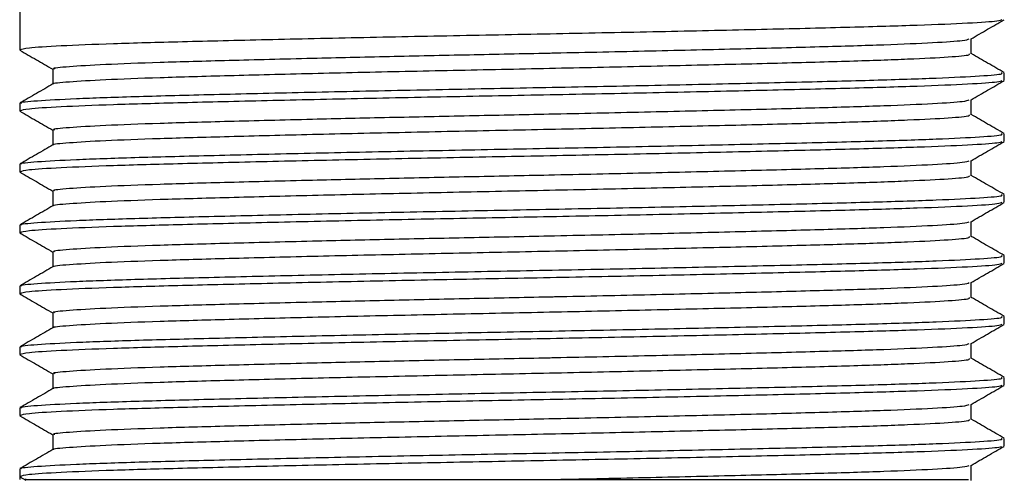
# Model space of a CAD drawing. Units: millimetres. Extents: x 5 to 995, y 5 to 995.
# Drawn here: x 176 to 197, y 391 to 401 of the extents above; entities that cross this region are included whole.
import ezdxf

# ---------------------------------------------------------------- set-up
doc = ezdxf.new("R2010")
doc.units = ezdxf.units.MM

msp = doc.modelspace()

# ---------------------------------------------------------------- linework, layer by layer
at = {"color": 7, "linetype": 'Continuous', "lineweight": 25}
for p, q in [((176.166, 403.058), (176.166, 400.012)), ((176.167, 400.009), (176.192, 400.005)), ((196.666, 399.377), (196.666, 399.535)), ((176.166, 398.9), (176.166, 398.742)), ((176.167, 398.739), (176.192, 398.735)), ((196.666, 398.107), (196.666, 398.265)), ((176.166, 397.63), (176.166, 397.472)), ((176.167, 397.469), (176.192, 397.465)), ((196.666, 396.837), (196.666, 396.995)), ((176.166, 396.36), (176.166, 396.202)), ((176.167, 396.199), (176.193, 396.195)), ((196.666, 395.567), (196.666, 395.725)), ((176.166, 395.09), (176.166, 394.932)), ((176.167, 394.929), (176.193, 394.925)), ((196.666, 394.297), (196.666, 394.455)), ((176.166, 393.82), (176.166, 393.662)), ((176.167, 393.659), (176.193, 393.655)), ((196.666, 393.027), (196.666, 393.185)), ((176.166, 392.55), (176.166, 392.392)), ((176.167, 392.389), (176.193, 392.385)), ((176.854, 391.995), (176.854, 391.681)), ((196.666, 391.757), (196.666, 391.915)), ((195.979, 391.042), (195.979, 391.356)), ((176.166, 391.28), (176.166, 391.058)), ((176.167, 391.119), (176.193, 391.115)), ((176.172, 391.115), (176.293, 391.045))]:
    msp.add_line(p, q, dxfattribs=at)
for points, knots in [([(196.612, 400.64), (196.595, 400.631), (196.554, 400.608), (195.961, 400.568), (194.928, 400.524), (193.501, 400.482), (191.762, 400.44), (189.769, 400.396), (187.632, 400.352), (185.448, 400.311), (183.301, 400.268), (181.285, 400.223), (179.513, 400.18), (178.049, 400.14), (176.965, 400.095), (176.284, 400.052), (176.212, 400.025), (176.178, 400.012)], [0, 0, 0, 0, 0.045815, 0.114804, 0.183817, 0.251356, 0.319411, 0.388575, 0.457281, 0.524556, 0.593111, 0.662303, 0.73056, 0.797956, 0.866872, 0.935943, 1, 1, 1, 1]), ([(195.973, 400.243), (196.088, 400.31), (196.317, 400.442), (196.547, 400.574), (196.661, 400.64)], [0, 0, 0, 0, 0.5019167, 1, 1, 1, 1]), ([(176.896, 399.615), (176.883, 399.618), (176.826, 399.636), (177.153, 399.669), (177.885, 399.713), (179.032, 399.757), (180.496, 399.797), (182.136, 399.839), (183.844, 399.878), (185.511, 399.914), (186.674, 399.937), (187.939, 399.964), (189.326, 399.994), (191.206, 400.038), (192.858, 400.081), (194.224, 400.122), (195.232, 400.166), (195.842, 400.207), (195.908, 400.232), (195.937, 400.243)], [0, 0, 0, 0, 0.0185833, 0.086928, 0.1561679, 0.2247281, 0.2920532, 0.3608354, 0.4185369, 0.4756144, 0.5314282, 0.5354906, 0.6040912, 0.6733273, 0.7416246, 0.8090648, 0.8780257, 0.9471402, 1, 1, 1, 1]), ([(195.979, 399.932), (195.979, 399.985), (195.979, 400.09), (195.979, 400.195), (195.979, 400.246)], [0, 0, 0, 0, 0.5077906, 1, 1, 1, 1]), ([(176.172, 400.005), (176.286, 399.939), (176.513, 399.808), (176.741, 399.677), (176.854, 399.611)], [0, 0, 0, 0, 0.502377, 1, 1, 1, 1]), ([(176.88, 399.304), (176.876, 399.306), (176.834, 399.321), (177.16, 399.351), (177.883, 399.396), (179.032, 399.439), (180.496, 399.48), (182.233, 399.524), (184.167, 399.568), (186.19, 399.61), (188.223, 399.652), (190.184, 399.696), (191.972, 399.74), (193.502, 399.781), (194.724, 399.824), (195.556, 399.868), (195.96, 399.905), (195.944, 399.926), (195.939, 399.932)], [0, 0, 0, 0, 0.007395, 0.075747, 0.144994, 0.213562, 0.280894, 0.349683, 0.41889, 0.486944, 0.554575, 0.623659, 0.692676, 0.760187, 0.828396, 0.897628, 0.966311, 1, 1, 1, 1]), ([(196.664, 399.54), (196.549, 399.606), (196.321, 399.738), (196.092, 399.87), (195.979, 399.935)], [0, 0, 0, 0, 0.5039951, 1, 1, 1, 1]), ([(176.854, 399.615), (176.854, 399.562), (176.854, 399.457), (176.854, 399.353), (176.854, 399.301)], [0, 0, 0, 0, 0.503251, 1, 1, 1, 1]), ([(176.211, 398.9), (176.198, 398.904), (176.137, 398.922), (176.488, 398.954), (177.272, 398.999), (178.501, 399.042), (180.071, 399.083), (181.933, 399.127), (184.005, 399.171), (186.174, 399.214), (188.352, 399.255), (190.454, 399.299), (192.372, 399.343), (194.012, 399.384), (195.321, 399.427), (196.211, 399.472), (196.654, 399.508), (196.621, 399.529), (196.61, 399.535)], [0, 0, 0, 0, 0.018414, 0.086011, 0.154493, 0.222302, 0.288891, 0.35692, 0.425362, 0.492664, 0.559547, 0.627868, 0.696123, 0.762888, 0.830343, 0.89881, 0.966735, 1, 1, 1, 1]), ([(196.612, 399.37), (196.595, 399.361), (196.554, 399.338), (195.961, 399.298), (194.928, 399.254), (193.501, 399.212), (191.762, 399.17), (189.769, 399.126), (187.632, 399.082), (185.448, 399.041), (183.301, 398.998), (181.285, 398.953), (179.513, 398.91), (178.049, 398.87), (176.965, 398.825), (176.284, 398.782), (176.212, 398.755), (176.178, 398.742)], [0, 0, 0, 0, 0.045796, 0.114786, 0.183801, 0.251341, 0.319397, 0.388563, 0.45727, 0.524546, 0.593103, 0.662297, 0.730554, 0.797952, 0.866869, 0.935942, 1, 1, 1, 1]), ([(195.973, 398.973), (196.088, 399.039), (196.317, 399.172), (196.547, 399.304), (196.661, 399.37)], [0, 0, 0, 0, 0.501658, 1, 1, 1, 1]), ([(176.859, 399.304), (176.745, 399.238), (176.516, 399.105), (176.287, 398.973), (176.172, 398.907)], [0, 0, 0, 0, 0.498193, 1, 1, 1, 1]), ([(176.896, 398.345), (176.883, 398.348), (176.826, 398.366), (177.153, 398.399), (177.885, 398.443), (179.032, 398.487), (180.496, 398.527), (182.136, 398.569), (183.844, 398.608), (185.511, 398.644), (186.674, 398.667), (187.939, 398.694), (189.326, 398.724), (191.206, 398.768), (192.858, 398.811), (194.224, 398.852), (195.232, 398.896), (195.842, 398.937), (195.908, 398.962), (195.937, 398.973)], [0, 0, 0, 0, 0.018585, 0.08693, 0.15617, 0.224731, 0.292057, 0.360839, 0.418542, 0.475619, 0.531434, 0.535496, 0.604097, 0.673334, 0.741632, 0.809073, 0.878034, 0.947149, 1, 1, 1, 1]), ([(195.979, 398.662), (195.979, 398.715), (195.979, 398.82), (195.979, 398.925), (195.979, 398.976)], [0, 0, 0, 0, 0.507481, 1, 1, 1, 1]), ([(176.172, 398.735), (176.286, 398.669), (176.513, 398.538), (176.741, 398.407), (176.854, 398.341)], [0, 0, 0, 0, 0.5026376, 1, 1, 1, 1]), ([(176.88, 398.034), (176.876, 398.035), (176.834, 398.051), (177.16, 398.081), (177.883, 398.126), (179.032, 398.169), (180.496, 398.21), (182.233, 398.254), (184.167, 398.298), (186.19, 398.34), (188.223, 398.382), (190.184, 398.426), (191.972, 398.47), (193.502, 398.511), (194.724, 398.554), (195.556, 398.598), (195.96, 398.635), (195.944, 398.656), (195.939, 398.662)], [0, 0, 0, 0, 0.007409, 0.07576, 0.145006, 0.213572, 0.280904, 0.349692, 0.418898, 0.486951, 0.554581, 0.623664, 0.692681, 0.76019, 0.828398, 0.89763, 0.966312, 1, 1, 1, 1]), ([(196.664, 398.27), (196.549, 398.336), (196.321, 398.468), (196.092, 398.6), (195.979, 398.665)], [0, 0, 0, 0, 0.50373, 1, 1, 1, 1]), ([(176.854, 398.345), (176.854, 398.292), (176.854, 398.187), (176.854, 398.083), (176.854, 398.031)], [0, 0, 0, 0, 0.503575, 1, 1, 1, 1]), ([(176.211, 397.63), (176.198, 397.634), (176.137, 397.652), (176.488, 397.684), (177.272, 397.729), (178.501, 397.772), (180.071, 397.813), (181.933, 397.857), (184.005, 397.901), (186.174, 397.944), (188.352, 397.985), (190.454, 398.029), (192.372, 398.073), (194.012, 398.114), (195.321, 398.157), (196.211, 398.202), (196.654, 398.238), (196.621, 398.259), (196.61, 398.265)], [0, 0, 0, 0, 0.018414, 0.086011, 0.154493, 0.222302, 0.288891, 0.35692, 0.425362, 0.492664, 0.559547, 0.627868, 0.696123, 0.762888, 0.830343, 0.89881, 0.966735, 1, 1, 1, 1]), ([(176.859, 398.034), (176.745, 397.968), (176.516, 397.835), (176.287, 397.703), (176.172, 397.637)], [0, 0, 0, 0, 0.498499, 1, 1, 1, 1]), ([(196.612, 398.1), (196.595, 398.091), (196.554, 398.068), (195.961, 398.028), (194.928, 397.984), (193.501, 397.942), (191.762, 397.9), (189.769, 397.856), (187.632, 397.812), (185.448, 397.771), (183.301, 397.728), (181.285, 397.683), (179.513, 397.64), (178.049, 397.6), (176.965, 397.555), (176.284, 397.512), (176.212, 397.485), (176.178, 397.472)], [0, 0, 0, 0, 0.045777, 0.114768, 0.183784, 0.251326, 0.319383, 0.388551, 0.457259, 0.524537, 0.593095, 0.66229, 0.730549, 0.797948, 0.866866, 0.935941, 1, 1, 1, 1]), ([(195.973, 397.703), (196.088, 397.769), (196.317, 397.902), (196.546, 398.034), (196.661, 398.1)], [0, 0, 0, 0, 0.501394, 1, 1, 1, 1]), ([(176.896, 397.075), (176.883, 397.078), (176.826, 397.096), (177.153, 397.129), (177.885, 397.173), (179.032, 397.217), (180.496, 397.257), (182.136, 397.299), (183.844, 397.338), (185.511, 397.374), (186.674, 397.397), (187.939, 397.424), (189.326, 397.454), (191.206, 397.498), (192.858, 397.541), (194.224, 397.582), (195.232, 397.626), (195.842, 397.667), (195.908, 397.692), (195.937, 397.703)], [0, 0, 0, 0, 0.0185856, 0.0869314, 0.1561725, 0.2247338, 0.2920601, 0.3608435, 0.418546, 0.4756244, 0.5314392, 0.5355017, 0.6041034, 0.6733407, 0.7416392, 0.8090805, 0.8780425, 0.9471583, 1, 1, 1, 1]), ([(195.979, 397.392), (195.979, 397.445), (195.979, 397.55), (195.979, 397.655), (195.979, 397.706)], [0, 0, 0, 0, 0.507156, 1, 1, 1, 1]), ([(176.172, 397.465), (176.286, 397.399), (176.513, 397.268), (176.741, 397.137), (176.854, 397.071)], [0, 0, 0, 0, 0.502905, 1, 1, 1, 1]), ([(176.88, 396.764), (176.876, 396.765), (176.834, 396.781), (177.16, 396.811), (177.883, 396.856), (179.032, 396.899), (180.496, 396.94), (182.233, 396.984), (184.167, 397.028), (186.19, 397.07), (188.223, 397.112), (190.184, 397.156), (191.972, 397.2), (193.502, 397.241), (194.724, 397.284), (195.556, 397.328), (195.96, 397.365), (195.944, 397.386), (195.939, 397.392)], [0, 0, 0, 0, 0.007422, 0.075772, 0.145017, 0.213583, 0.280913, 0.349701, 0.418905, 0.486958, 0.554587, 0.623669, 0.692685, 0.760194, 0.828401, 0.897631, 0.966313, 1, 1, 1, 1]), ([(196.664, 397), (196.549, 397.066), (196.321, 397.198), (196.092, 397.33), (195.979, 397.395)], [0, 0, 0, 0, 0.5034665, 1, 1, 1, 1]), ([(176.211, 396.36), (176.198, 396.364), (176.137, 396.382), (176.488, 396.414), (177.272, 396.459), (178.501, 396.502), (180.071, 396.543), (181.933, 396.587), (184.005, 396.631), (186.174, 396.674), (188.352, 396.715), (190.454, 396.759), (192.372, 396.803), (194.012, 396.844), (195.321, 396.887), (196.211, 396.932), (196.654, 396.968), (196.621, 396.989), (196.61, 396.995)], [0, 0, 0, 0, 0.018414, 0.086011, 0.154493, 0.222302, 0.288891, 0.35692, 0.425362, 0.492664, 0.559547, 0.627868, 0.696123, 0.762888, 0.830343, 0.89881, 0.966735, 1, 1, 1, 1]), ([(176.854, 397.075), (176.854, 397.022), (176.854, 396.917), (176.854, 396.813), (176.854, 396.761)], [0, 0, 0, 0, 0.503912, 1, 1, 1, 1]), ([(176.859, 396.764), (176.745, 396.698), (176.516, 396.565), (176.287, 396.433), (176.172, 396.367)], [0, 0, 0, 0, 0.498803, 1, 1, 1, 1]), ([(196.612, 396.83), (196.595, 396.821), (196.554, 396.798), (195.961, 396.758), (194.928, 396.714), (193.501, 396.672), (191.762, 396.63), (189.769, 396.586), (187.632, 396.542), (185.448, 396.501), (183.301, 396.458), (181.285, 396.413), (179.513, 396.37), (178.049, 396.33), (176.965, 396.285), (176.284, 396.242), (176.212, 396.215), (176.178, 396.202)], [0, 0, 0, 0, 0.045757, 0.114751, 0.183768, 0.251311, 0.31937, 0.388539, 0.457248, 0.524527, 0.593087, 0.662283, 0.730543, 0.797944, 0.866864, 0.935939, 1, 1, 1, 1]), ([(195.973, 396.433), (196.088, 396.499), (196.317, 396.632), (196.546, 396.764), (196.661, 396.83)], [0, 0, 0, 0, 0.501123, 1, 1, 1, 1]), ([(176.896, 395.805), (176.883, 395.808), (176.826, 395.826), (177.153, 395.859), (177.885, 395.903), (179.032, 395.947), (180.496, 395.987), (182.136, 396.029), (183.844, 396.068), (185.511, 396.104), (186.674, 396.127), (187.939, 396.154), (189.326, 396.184), (191.206, 396.228), (192.858, 396.271), (194.224, 396.312), (195.232, 396.356), (195.842, 396.397), (195.908, 396.422), (195.937, 396.433)], [0, 0, 0, 0, 0.0185865, 0.0869329, 0.1561745, 0.2247365, 0.2920633, 0.3608473, 0.4185503, 0.4756292, 0.5314446, 0.535507, 0.6041094, 0.6733473, 0.7416464, 0.8090883, 0.8780509, 0.9471672, 1, 1, 1, 1]), ([(195.979, 396.122), (195.979, 396.175), (195.979, 396.28), (195.979, 396.385), (195.979, 396.436)], [0, 0, 0, 0, 0.5068197, 1, 1, 1, 1]), ([(176.172, 396.195), (176.286, 396.129), (176.513, 395.998), (176.741, 395.867), (176.854, 395.801)], [0, 0, 0, 0, 0.503177, 1, 1, 1, 1]), ([(176.88, 395.494), (176.876, 395.495), (176.834, 395.511), (177.16, 395.541), (177.883, 395.586), (179.032, 395.629), (180.496, 395.67), (182.233, 395.714), (184.167, 395.758), (186.19, 395.8), (188.223, 395.842), (190.184, 395.886), (191.972, 395.93), (193.502, 395.971), (194.724, 396.014), (195.556, 396.058), (195.96, 396.095), (195.944, 396.116), (195.939, 396.122)], [0, 0, 0, 0, 0.007435, 0.075784, 0.145029, 0.213593, 0.280923, 0.349709, 0.418913, 0.486964, 0.554593, 0.623674, 0.692689, 0.760197, 0.828403, 0.897633, 0.966313, 1, 1, 1, 1]), ([(196.664, 395.73), (196.549, 395.796), (196.321, 395.928), (196.092, 396.06), (195.979, 396.125)], [0, 0, 0, 0, 0.5032052, 1, 1, 1, 1]), ([(176.211, 395.09), (176.198, 395.094), (176.137, 395.112), (176.488, 395.144), (177.272, 395.189), (178.501, 395.232), (180.071, 395.273), (181.933, 395.317), (184.005, 395.361), (186.174, 395.404), (188.352, 395.445), (190.454, 395.489), (192.372, 395.533), (194.012, 395.574), (195.321, 395.617), (196.211, 395.662), (196.654, 395.698), (196.621, 395.719), (196.61, 395.725)], [0, 0, 0, 0, 0.018414, 0.086011, 0.154493, 0.222302, 0.288891, 0.35692, 0.425362, 0.492664, 0.559547, 0.627868, 0.696123, 0.762888, 0.830343, 0.89881, 0.966735, 1, 1, 1, 1]), ([(176.854, 395.805), (176.854, 395.752), (176.854, 395.647), (176.854, 395.543), (176.854, 395.491)], [0, 0, 0, 0, 0.504258, 1, 1, 1, 1]), ([(176.859, 395.494), (176.745, 395.428), (176.516, 395.295), (176.286, 395.163), (176.172, 395.097)], [0, 0, 0, 0, 0.499105, 1, 1, 1, 1]), ([(196.612, 395.56), (196.595, 395.551), (196.554, 395.528), (195.961, 395.488), (194.928, 395.444), (193.501, 395.402), (191.762, 395.36), (189.769, 395.316), (187.632, 395.272), (185.448, 395.231), (183.301, 395.188), (181.285, 395.143), (179.513, 395.1), (178.049, 395.06), (176.965, 395.015), (176.284, 394.972), (176.212, 394.945), (176.178, 394.932)], [0, 0, 0, 0, 0.045738, 0.114733, 0.183751, 0.251296, 0.319356, 0.388526, 0.457237, 0.524518, 0.593078, 0.662276, 0.730538, 0.79794, 0.866861, 0.935938, 1, 1, 1, 1]), ([(195.973, 395.163), (196.088, 395.229), (196.317, 395.362), (196.546, 395.494), (196.661, 395.56)], [0, 0, 0, 0, 0.500848, 1, 1, 1, 1]), ([(176.896, 394.535), (176.883, 394.538), (176.826, 394.556), (177.153, 394.589), (177.885, 394.633), (179.032, 394.677), (180.496, 394.717), (182.136, 394.759), (183.844, 394.798), (185.511, 394.834), (186.674, 394.857), (187.939, 394.884), (189.326, 394.914), (191.206, 394.958), (192.858, 395.001), (194.224, 395.042), (195.232, 395.086), (195.842, 395.127), (195.908, 395.152), (195.937, 395.163)], [0, 0, 0, 0, 0.018587, 0.086934, 0.156176, 0.224739, 0.292066, 0.360851, 0.418555, 0.475634, 0.53145, 0.535512, 0.604115, 0.673354, 0.741653, 0.809096, 0.878059, 0.947176, 1, 1, 1, 1]), ([(195.979, 394.852), (195.979, 394.905), (195.979, 395.01), (195.979, 395.115), (195.979, 395.166)], [0, 0, 0, 0, 0.506473, 1, 1, 1, 1]), ([(176.172, 394.925), (176.286, 394.859), (176.514, 394.728), (176.741, 394.597), (176.854, 394.531)], [0, 0, 0, 0, 0.503455, 1, 1, 1, 1]), ([(176.88, 394.224), (176.876, 394.225), (176.834, 394.241), (177.16, 394.271), (177.883, 394.316), (179.032, 394.359), (180.496, 394.4), (182.233, 394.444), (184.167, 394.488), (186.19, 394.53), (188.223, 394.572), (190.184, 394.616), (191.972, 394.66), (193.502, 394.701), (194.724, 394.744), (195.556, 394.788), (195.96, 394.825), (195.944, 394.846), (195.939, 394.852)], [0, 0, 0, 0, 0.007448, 0.075796, 0.14504, 0.213604, 0.280932, 0.349718, 0.418921, 0.486971, 0.554599, 0.623679, 0.692693, 0.7602, 0.828405, 0.897634, 0.966314, 1, 1, 1, 1]), ([(196.664, 394.46), (196.549, 394.526), (196.321, 394.658), (196.092, 394.79), (195.979, 394.855)], [0, 0, 0, 0, 0.502946, 1, 1, 1, 1]), ([(176.211, 393.82), (176.198, 393.824), (176.137, 393.842), (176.488, 393.874), (177.272, 393.919), (178.501, 393.962), (180.071, 394.003), (181.933, 394.047), (184.005, 394.091), (186.174, 394.134), (188.352, 394.175), (190.454, 394.219), (192.372, 394.263), (194.012, 394.304), (195.321, 394.347), (196.211, 394.392), (196.654, 394.428), (196.621, 394.449), (196.61, 394.455)], [0, 0, 0, 0, 0.018414, 0.086011, 0.154493, 0.222302, 0.288891, 0.35692, 0.425362, 0.492664, 0.559547, 0.627868, 0.696123, 0.762888, 0.830343, 0.89881, 0.966735, 1, 1, 1, 1]), ([(176.854, 394.535), (176.854, 394.482), (176.854, 394.377), (176.854, 394.273), (176.854, 394.221)], [0, 0, 0, 0, 0.504613, 1, 1, 1, 1]), ([(176.859, 394.224), (176.745, 394.158), (176.516, 394.025), (176.286, 393.893), (176.172, 393.827)], [0, 0, 0, 0, 0.499404, 1, 1, 1, 1]), ([(196.612, 394.29), (196.595, 394.281), (196.554, 394.258), (195.961, 394.218), (194.928, 394.174), (193.501, 394.132), (191.762, 394.09), (189.769, 394.046), (187.632, 394.002), (185.448, 393.961), (183.301, 393.918), (181.285, 393.873), (179.513, 393.83), (178.049, 393.79), (176.965, 393.745), (176.284, 393.702), (176.212, 393.675), (176.178, 393.662)], [0, 0, 0, 0, 0.045719, 0.114715, 0.183735, 0.251281, 0.319342, 0.388514, 0.457227, 0.524508, 0.59307, 0.662269, 0.730532, 0.797935, 0.866858, 0.935937, 1, 1, 1, 1]), ([(195.973, 393.893), (196.088, 393.959), (196.317, 394.092), (196.546, 394.224), (196.661, 394.29)], [0, 0, 0, 0, 0.500567, 1, 1, 1, 1]), ([(176.896, 393.265), (176.883, 393.268), (176.826, 393.286), (177.153, 393.319), (177.885, 393.363), (179.032, 393.407), (180.496, 393.447), (182.136, 393.489), (183.844, 393.528), (185.511, 393.564), (186.674, 393.587), (187.939, 393.614), (189.326, 393.644), (191.206, 393.688), (192.858, 393.731), (194.224, 393.772), (195.232, 393.816), (195.842, 393.857), (195.908, 393.882), (195.937, 393.893)], [0, 0, 0, 0, 0.018588, 0.086935, 0.156178, 0.224741, 0.292069, 0.360855, 0.418559, 0.475639, 0.531455, 0.535518, 0.604121, 0.67336, 0.741661, 0.809104, 0.878068, 0.947185, 1, 1, 1, 1]), ([(195.979, 393.582), (195.979, 393.635), (195.979, 393.74), (195.979, 393.845), (195.979, 393.896)], [0, 0, 0, 0, 0.506118, 1, 1, 1, 1]), ([(176.172, 393.655), (176.286, 393.589), (176.514, 393.458), (176.741, 393.327), (176.854, 393.261)], [0, 0, 0, 0, 0.503739, 1, 1, 1, 1]), ([(176.88, 392.954), (176.876, 392.955), (176.834, 392.971), (177.16, 393.001), (177.883, 393.046), (179.032, 393.089), (180.496, 393.13), (182.233, 393.174), (184.167, 393.218), (186.19, 393.26), (188.223, 393.302), (190.184, 393.346), (191.972, 393.39), (193.502, 393.431), (194.724, 393.474), (195.556, 393.518), (195.96, 393.555), (195.944, 393.576), (195.939, 393.582)], [0, 0, 0, 0, 0.0074611, 0.0758085, 0.1450511, 0.213614, 0.2809418, 0.3497267, 0.4189287, 0.4869781, 0.5546047, 0.6236843, 0.6926975, 0.7602037, 0.8284078, 0.8976357, 0.9663145, 1, 1, 1, 1]), ([(196.664, 393.19), (196.549, 393.256), (196.321, 393.388), (196.092, 393.52), (195.979, 393.585)], [0, 0, 0, 0, 0.50269, 1, 1, 1, 1]), ([(176.854, 393.265), (176.854, 393.212), (176.854, 393.107), (176.854, 393.002), (176.854, 392.951)], [0, 0, 0, 0, 0.504972, 1, 1, 1, 1]), ([(176.211, 392.55), (176.198, 392.554), (176.137, 392.572), (176.488, 392.604), (177.272, 392.649), (178.501, 392.692), (180.071, 392.733), (181.933, 392.777), (184.005, 392.821), (186.174, 392.864), (188.352, 392.905), (190.454, 392.949), (192.372, 392.993), (194.012, 393.034), (195.321, 393.077), (196.211, 393.122), (196.654, 393.158), (196.621, 393.179), (196.61, 393.185)], [0, 0, 0, 0, 0.018414, 0.0860106, 0.1544925, 0.2223023, 0.2888906, 0.3569199, 0.4253616, 0.4926636, 0.5595474, 0.6278682, 0.6961232, 0.7628879, 0.8303428, 0.8988102, 0.9667345, 1, 1, 1, 1]), ([(196.612, 393.02), (196.595, 393.011), (196.554, 392.988), (195.961, 392.948), (194.928, 392.904), (193.501, 392.862), (191.762, 392.82), (189.769, 392.776), (187.632, 392.732), (185.448, 392.691), (183.301, 392.648), (181.285, 392.603), (179.513, 392.56), (178.049, 392.52), (176.965, 392.475), (176.284, 392.432), (176.212, 392.405), (176.178, 392.392)], [0, 0, 0, 0, 0.0457, 0.114697, 0.183719, 0.251266, 0.319329, 0.388502, 0.457216, 0.524498, 0.593062, 0.662263, 0.730527, 0.797931, 0.866856, 0.935935, 1, 1, 1, 1]), ([(195.973, 392.623), (196.088, 392.689), (196.317, 392.822), (196.546, 392.954), (196.661, 393.02)], [0, 0, 0, 0, 0.500282, 1, 1, 1, 1]), ([(176.859, 392.954), (176.745, 392.888), (176.516, 392.755), (176.286, 392.623), (176.172, 392.557)], [0, 0, 0, 0, 0.4997, 1, 1, 1, 1]), ([(176.896, 391.995), (176.883, 391.998), (176.826, 392.016), (177.153, 392.049), (177.885, 392.093), (179.032, 392.137), (180.496, 392.177), (182.136, 392.219), (183.844, 392.258), (185.511, 392.294), (186.674, 392.317), (187.939, 392.344), (189.326, 392.374), (191.206, 392.418), (192.858, 392.461), (194.224, 392.502), (195.232, 392.546), (195.842, 392.587), (195.908, 392.612), (195.937, 392.623)], [0, 0, 0, 0, 0.018588, 0.086936, 0.15618, 0.224744, 0.292072, 0.360858, 0.418563, 0.475643, 0.53146, 0.535523, 0.604127, 0.673367, 0.741668, 0.809111, 0.878076, 0.947194, 1, 1, 1, 1]), ([(195.979, 392.312), (195.979, 392.365), (195.979, 392.47), (195.979, 392.575), (195.979, 392.626)], [0, 0, 0, 0, 0.505758, 1, 1, 1, 1]), ([(176.172, 392.385), (176.286, 392.319), (176.514, 392.188), (176.741, 392.057), (176.854, 391.991)], [0, 0, 0, 0, 0.504026, 1, 1, 1, 1]), ([(176.88, 391.684), (176.876, 391.685), (176.834, 391.701), (177.16, 391.731), (177.883, 391.776), (179.032, 391.819), (180.496, 391.86), (182.233, 391.904), (184.167, 391.948), (186.19, 391.99), (188.223, 392.032), (190.184, 392.076), (191.972, 392.12), (193.502, 392.161), (194.724, 392.204), (195.556, 392.248), (195.96, 392.285), (195.944, 392.306), (195.939, 392.312)], [0, 0, 0, 0, 0.007474, 0.075816, 0.145054, 0.213613, 0.280936, 0.349716, 0.418913, 0.486958, 0.55458, 0.623655, 0.692663, 0.760165, 0.828364, 0.897587, 0.966261, 1, 1, 1, 1]), ([(196.664, 391.92), (196.549, 391.986), (196.321, 392.118), (196.092, 392.25), (195.979, 392.315)], [0, 0, 0, 0, 0.502438, 1, 1, 1, 1]), ([(176.211, 391.28), (176.198, 391.284), (176.137, 391.302), (176.488, 391.334), (177.272, 391.379), (178.501, 391.422), (180.071, 391.463), (181.933, 391.507), (184.005, 391.551), (186.174, 391.594), (188.352, 391.635), (190.454, 391.679), (192.372, 391.723), (194.012, 391.764), (195.321, 391.807), (196.211, 391.852), (196.654, 391.888), (196.621, 391.909), (196.61, 391.915)], [0, 0, 0, 0, 0.018414, 0.086011, 0.154493, 0.222302, 0.288891, 0.35692, 0.425362, 0.492664, 0.559547, 0.627868, 0.696123, 0.762888, 0.830343, 0.89881, 0.966735, 1, 1, 1, 1]), ([(176.859, 391.684), (176.745, 391.618), (176.515, 391.485), (176.286, 391.353), (176.172, 391.287)], [0, 0, 0, 0, 0.4999927, 1, 1, 1, 1]), ([(196.611, 391.75), (196.595, 391.741), (196.554, 391.718), (195.961, 391.678), (194.928, 391.634), (193.501, 391.592), (191.762, 391.55), (189.769, 391.506), (187.632, 391.462), (185.448, 391.421), (183.301, 391.378), (181.285, 391.333), (179.513, 391.29), (178.049, 391.25), (176.965, 391.205), (176.284, 391.162), (176.212, 391.135), (176.178, 391.122)], [0, 0, 0, 0, 0.045681, 0.114679, 0.183702, 0.251251, 0.319315, 0.388489, 0.457205, 0.524489, 0.593054, 0.662256, 0.730522, 0.797927, 0.866853, 0.935934, 1, 1, 1, 1]), ([(195.973, 391.353), (196.088, 391.419), (196.317, 391.552), (196.546, 391.684), (196.661, 391.75)], [0, 0, 0, 0, 0.499993, 1, 1, 1, 1]), ([(187.183, 391.058), (187.223, 391.059), (187.939, 391.074), (189.326, 391.104), (191.206, 391.148), (192.858, 391.191), (194.224, 391.232), (195.232, 391.276), (195.842, 391.317), (195.908, 391.342), (195.937, 391.353)], [0, 0, 0, 0, 0.008671, 0.155095, 0.302876, 0.448653, 0.5926, 0.739793, 0.887315, 1, 1, 1, 1]), ([(176.3, 391.058), (176.292, 391.058), (176.253, 391.058), (176.478, 391.058), (176.982, 391.058), (177.768, 391.058), (178.796, 391.058), (180.021, 391.058), (181.436, 391.058), (182.961, 391.058), (184.579, 391.058), (185.995, 391.058), (186.865, 391.058), (187.183, 391.058)], [0, 0, 0, 0, 0.029379, 0.134364, 0.235684, 0.340021, 0.440081, 0.543057, 0.642475, 0.744908, 0.842219, 0.942351, 1, 1, 1, 1]), ([(187.183, 391.058), (187.394, 391.058), (188.031, 391.058), (189.077, 391.058), (190.391, 391.058), (191.715, 391.058), (192.987, 391.058), (194.068, 391.058), (194.939, 391.058), (195.551, 391.058), (195.936, 391.058), (195.928, 391.058), (195.924, 391.058)], [0, 0, 0, 0, 0.044624, 0.134838, 0.225052, 0.338207, 0.451362, 0.564517, 0.677672, 0.790827, 0.903982, 1, 1, 1, 1])]:
    msp.add_open_spline(points, degree=3, knots=knots, dxfattribs=at)

doc.saveas('drawing.dxf')
